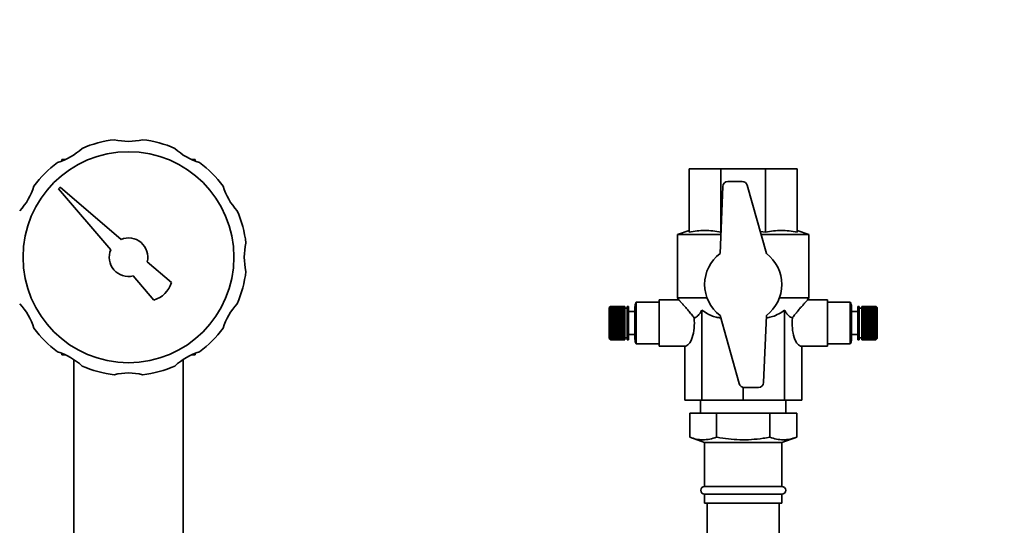
# Paper-space layout 'Blatt1' of a CAD drawing. Units: millimetres. Extents: x 0 to 5940, y 0 to 4200.
# Drawn here: x 1353 to 1736, y 3345 to 3542 of the extents above; entities that cross this region are included whole.
import ezdxf

# ---------------------------------------------------------------- set-up
doc = ezdxf.new("R2010")
doc.units = ezdxf.units.MM
doc.header["$LTSCALE"] = 10
doc.layers.add('1', color=7, linetype='Continuous')
doc.styles.add('SLDTEXTSTYLE0', font='TXT', dxfattribs={"width": 0.605})
doc.dimstyles.new('SLDDIMSTYLE0', dxfattribs={"dimtxt": 35, "dimasz": 25, "dimexe": 0, "dimexo": 0.0625, "dimgap": 8.75, "dimtad": 1, "dimdec": 1, "dimrnd": 1e-09, "dimzin": 4, "dimdsep": 46, "dimtxsty": 'SLDTEXTSTYLE0', "dimsah": 1, "dimcen": 0.09, "dimadec": 0, "dimazin": 1, "dimtfac": 1, "dimtdec": 1, "dimtofl": 0, "dimtmove": 0, "dimatfit": 3, "dimfxl": 1, "dimfrac": 2, "dimtolj": 1, "dimtzin": 12, "dimarcsym": 0})

# ---------------------------------------------------------------- blocks, each defined once
blk = doc.blocks.new('_D')
at = {"layer": '1'}
for p, q in [((857, 3420.26), (857, 3810.03)), ((2380.3, 3114.66), (2380.3, 3810.03)), ((2380.3, 3800.03), (857, 3800.03))]:
    blk.add_line(p, q, dxfattribs=at)
for points in [[(857, 3800.03), (882, 3796.03), (882, 3804.03)], [(2380.3, 3800.03), (2355.3, 3804.03), (2355.3, 3796.03)]]:
    blk.add_solid(points, dxfattribs=at)
at = {"layer": '1', "insert": (1526.41, 3845.15), "char_height": 35, "attachment_point": 1, "style": 'SLDTEXTSTYLE0'}
blk.add_mtext('ca. 1550', dxfattribs=at)

psp = doc.layouts.new('Blatt1')

# ---------------------------------------------------------------- linework, layer by layer
at = {"color": 7, "linetype": 'Continuous', "lineweight": 35}
for p, q in [((1369.03, 3487.26), (1369.03, 3486.59)), ((1370.63, 3487.26), (1369.03, 3487.26)), ((1420.98, 3487.26), (1419.38, 3487.26)), ((1420.98, 3487.26), (1420.98, 3486.59)), ((1613, 3459.03), (1613, 3483.66)), ((1613, 3483.66), (1625.31, 3483.66)), ((1625.31, 3459.03), (1625.31, 3483.66)), ((1625.31, 3483.66), (1642.7, 3483.66)), ((1642.7, 3459.03), (1642.7, 3483.66)), ((1642.7, 3483.66), (1655, 3483.66)), ((1655, 3459.03), (1655, 3483.66)), ((1368.49, 3476.48), (1367.78, 3475.77)), ((1392.11, 3456.18), (1368.49, 3476.48)), ((1626.07, 3476.74), (1625, 3450.66)), ((1633.63, 3478.66), (1628.06, 3478.66)), ((1643, 3450.66), (1635.55, 3477.2)), ((1367.78, 3475.77), (1388.08, 3452.15)), ((1613, 3459.66), (1608.5, 3458.02)), ((1608.5, 3458.02), (1608.5, 3433.45)), ((1608.5, 3458.02), (1625.3, 3458.02)), ((1640.58, 3459.29), (1642.7, 3459.03)), ((1640.94, 3458.02), (1659.5, 3458.02)), ((1659.5, 3458.02), (1655, 3459.66)), ((1659.5, 3433.45), (1659.5, 3458.02)), ((1411.67, 3439.37), (1402.28, 3447.44)), ((1396.82, 3441.98), (1404.89, 3432.59)), ((1582.37, 3430.11), (1581.92, 3429.66)), ((1582.42, 3430.16), (1582.37, 3430.11)), ((1582.37, 3430.08), (1582.42, 3430.13)), ((1582.42, 3430.12), (1582.37, 3430.07)), ((1582.37, 3430.07), (1582.37, 3430.08)), ((1582.38, 3430.08), (1582.37, 3430.08)), ((1582.37, 3429.99), (1582.42, 3430.04)), ((1582.42, 3430.02), (1582.37, 3429.97)), ((1582.37, 3429.97), (1582.37, 3429.99)), ((1582.39, 3429.99), (1582.37, 3429.99)), ((1582.42, 3430.16), (1582.42, 3430.13)), ((1587.92, 3430.16), (1582.42, 3430.16)), ((1582.42, 3430.13), (1587.92, 3430.13)), ((1582.42, 3430.12), (1582.42, 3430.04)), ((1587.92, 3430.12), (1582.42, 3430.12)), ((1582.42, 3430.04), (1587.92, 3430.04)), ((1582.42, 3430.02), (1582.42, 3429.89)), ((1587.92, 3430.02), (1582.42, 3430.02)), ((1587.92, 3430.16), (1587.92, 3430.13)), ((1587.92, 3430.13), (1587.92, 3430.12)), ((1587.92, 3430.12), (1587.92, 3430.04)), ((1587.92, 3430.04), (1587.92, 3430.02)), ((1587.92, 3430.02), (1587.92, 3429.89)), ((1589.42, 3430.16), (1588.92, 3430.16)), ((1588.92, 3430.16), (1588.92, 3417.16)), ((1589.42, 3430.16), (1589.42, 3417.16)), ((1591.92, 3429.98), (1591.92, 3417.34)), ((1601.27, 3431.76), (1592.42, 3431.76)), ((1592.42, 3431.76), (1592.42, 3415.56)), ((1608.98, 3432.66), (1601.27, 3432.66)), ((1601.27, 3414.66), (1601.27, 3432.66)), ((1608.5, 3433.45), (1608.97, 3432.64)), ((1608.5, 3433.45), (1619.94, 3433.45)), ((1648.07, 3433.45), (1659.5, 3433.45)), ((1666.73, 3432.66), (1659.03, 3432.66)), ((1659.04, 3432.64), (1659.5, 3433.45)), ((1666.73, 3414.66), (1666.73, 3432.66)), ((1675.58, 3431.76), (1666.73, 3431.76)), ((1675.58, 3415.56), (1675.58, 3431.76)), ((1676.08, 3417.34), (1676.08, 3429.98)), ((1679.08, 3430.16), (1678.58, 3430.16)), ((1678.58, 3417.16), (1678.58, 3430.16)), ((1679.08, 3417.16), (1679.08, 3430.16)), ((1685.58, 3430.16), (1680.08, 3430.16)), ((1680.08, 3430.13), (1680.08, 3430.16)), ((1680.08, 3430.13), (1685.58, 3430.13)), ((1680.08, 3430.12), (1680.08, 3430.13)), ((1685.58, 3430.12), (1680.08, 3430.12)), ((1680.08, 3430.04), (1680.08, 3430.12)), ((1680.08, 3430.04), (1685.58, 3430.04)), ((1680.08, 3430.02), (1680.08, 3430.04)), ((1685.58, 3430.02), (1680.08, 3430.02)), ((1680.08, 3429.89), (1680.08, 3430.02)), ((1685.58, 3430.13), (1685.58, 3430.16)), ((1685.63, 3430.11), (1685.58, 3430.16)), ((1685.58, 3430.16), (1685.61, 3430.13)), ((1685.58, 3430.13), (1685.63, 3430.08)), ((1685.58, 3430.04), (1685.58, 3430.12)), ((1685.63, 3430.07), (1685.58, 3430.12)), ((1685.58, 3430.04), (1685.63, 3429.99)), ((1685.58, 3429.89), (1685.58, 3430.02)), ((1685.63, 3429.97), (1685.58, 3430.02)), ((1685.61, 3429.99), (1685.63, 3429.99)), ((1685.62, 3430.08), (1685.63, 3430.08)), ((1686.08, 3429.66), (1685.63, 3430.11)), ((1685.63, 3430.11), (1685.63, 3430.11)), ((1685.63, 3430.08), (1685.63, 3430.07)), ((1685.63, 3429.99), (1685.63, 3429.97)), ((1581.92, 3429.66), (1581.92, 3417.66)), ((1582.37, 3429.84), (1582.42, 3429.89)), ((1582.42, 3429.86), (1582.37, 3429.82)), ((1582.37, 3429.82), (1582.37, 3429.84)), ((1582.4, 3429.84), (1582.37, 3429.84)), ((1582.37, 3429.64), (1582.42, 3429.68)), ((1582.37, 3429.6), (1582.37, 3429.64)), ((1582.42, 3429.64), (1582.37, 3429.6)), ((1582.42, 3429.64), (1582.37, 3429.64)), ((1582.37, 3429.37), (1582.42, 3429.41)), ((1582.37, 3429.32), (1582.37, 3429.37)), ((1582.42, 3429.37), (1582.37, 3429.32)), ((1587.92, 3429.37), (1582.37, 3429.37)), ((1582.37, 3429.05), (1582.42, 3429.09)), ((1582.37, 3428.99), (1582.37, 3429.05)), ((1587.92, 3429.05), (1582.37, 3429.05)), ((1582.42, 3429.03), (1582.37, 3428.99)), ((1582.37, 3428.68), (1582.42, 3428.71)), ((1582.37, 3428.61), (1582.37, 3428.68)), ((1587.92, 3428.68), (1582.37, 3428.68)), ((1582.42, 3428.65), (1582.37, 3428.61)), ((1582.37, 3428.25), (1582.42, 3428.29)), ((1582.37, 3428.18), (1582.37, 3428.25)), ((1587.92, 3428.25), (1582.37, 3428.25)), ((1582.42, 3428.22), (1582.37, 3428.18)), ((1582.37, 3427.79), (1582.42, 3427.82)), ((1582.37, 3427.71), (1582.37, 3427.79)), ((1587.92, 3427.79), (1582.37, 3427.79)), ((1582.42, 3427.74), (1582.37, 3427.71)), ((1582.37, 3427.28), (1582.42, 3427.31)), ((1582.37, 3427.2), (1582.37, 3427.28)), ((1587.92, 3427.28), (1582.37, 3427.28)), ((1582.42, 3427.23), (1582.37, 3427.2)), ((1582.37, 3426.74), (1582.42, 3426.77)), ((1582.37, 3426.65), (1582.37, 3426.74)), ((1587.92, 3426.74), (1582.37, 3426.74)), ((1582.42, 3426.68), (1582.37, 3426.65)), ((1582.37, 3426.17), (1582.42, 3426.19)), ((1582.37, 3426.08), (1582.37, 3426.17)), ((1587.92, 3426.17), (1582.37, 3426.17)), ((1582.42, 3429.89), (1587.92, 3429.89)), ((1582.42, 3429.86), (1582.42, 3429.68)), ((1587.92, 3429.86), (1582.42, 3429.86)), ((1582.42, 3429.68), (1587.92, 3429.68)), ((1582.42, 3429.64), (1582.42, 3429.41)), ((1587.92, 3429.64), (1582.42, 3429.64)), ((1582.42, 3429.41), (1587.92, 3429.41)), ((1582.42, 3429.37), (1582.42, 3429.09)), ((1587.92, 3429.37), (1582.42, 3429.37)), ((1582.42, 3429.09), (1587.92, 3429.09)), ((1582.42, 3429.03), (1582.42, 3428.71)), ((1587.92, 3429.03), (1582.42, 3429.03)), ((1582.42, 3428.71), (1587.92, 3428.71)), ((1582.42, 3428.65), (1582.42, 3428.29)), ((1587.92, 3428.65), (1582.42, 3428.65)), ((1582.42, 3428.29), (1587.92, 3428.29)), ((1582.42, 3428.22), (1582.42, 3427.82)), ((1587.92, 3428.22), (1582.42, 3428.22)), ((1582.42, 3427.82), (1587.92, 3427.82)), ((1582.42, 3427.74), (1582.42, 3427.31)), ((1587.92, 3427.74), (1582.42, 3427.74)), ((1582.42, 3427.31), (1587.92, 3427.31)), ((1582.42, 3427.23), (1582.42, 3426.77)), ((1587.92, 3427.23), (1582.42, 3427.23)), ((1582.42, 3426.77), (1587.92, 3426.77)), ((1582.42, 3426.68), (1582.42, 3426.19)), ((1587.92, 3426.68), (1582.42, 3426.68)), ((1582.42, 3426.19), (1587.92, 3426.19)), ((1587.92, 3429.89), (1587.92, 3429.86)), ((1587.92, 3429.86), (1587.92, 3429.68)), ((1587.92, 3429.68), (1587.92, 3429.64)), ((1587.92, 3429.64), (1587.92, 3429.41)), ((1588.92, 3429.41), (1587.92, 3429.41)), ((1587.92, 3429.41), (1587.92, 3429.37)), ((1587.92, 3429.37), (1587.92, 3429.09)), ((1587.92, 3429.37), (1587.92, 3429.37)), ((1587.92, 3429.09), (1587.92, 3429.05)), ((1587.92, 3429.05), (1587.92, 3429.03)), ((1587.92, 3429.03), (1587.92, 3428.71)), ((1587.92, 3428.71), (1587.92, 3428.68)), ((1587.92, 3428.68), (1587.92, 3428.65)), ((1587.92, 3428.65), (1587.92, 3428.29)), ((1587.92, 3428.29), (1587.92, 3428.25)), ((1587.92, 3428.25), (1587.92, 3428.22)), ((1587.92, 3428.22), (1587.92, 3427.82)), ((1587.92, 3427.82), (1587.92, 3427.79)), ((1587.92, 3427.79), (1587.92, 3427.74)), ((1587.92, 3427.74), (1587.92, 3427.31)), ((1587.92, 3427.31), (1587.92, 3427.28)), ((1587.92, 3427.28), (1587.92, 3427.23)), ((1587.92, 3427.23), (1587.92, 3426.77)), ((1587.92, 3426.77), (1587.92, 3426.74)), ((1587.92, 3426.74), (1587.92, 3426.68)), ((1587.92, 3426.68), (1587.92, 3426.19)), ((1587.92, 3426.19), (1587.92, 3426.17)), ((1587.92, 3426.17), (1587.92, 3426.1)), ((1591.92, 3428.16), (1589.42, 3428.16)), ((1617.93, 3428.65), (1617.93, 3393.66)), ((1625, 3426.66), (1632.45, 3400.12)), ((1641.94, 3400.58), (1643, 3426.66)), ((1650.08, 3428.65), (1650.08, 3393.66)), ((1678.58, 3428.16), (1676.08, 3428.16)), ((1680.08, 3429.41), (1679.08, 3429.41)), ((1680.08, 3429.89), (1685.58, 3429.89)), ((1680.08, 3429.86), (1680.08, 3429.89)), ((1685.58, 3429.86), (1680.08, 3429.86)), ((1680.08, 3429.68), (1680.08, 3429.86)), ((1680.08, 3429.68), (1685.58, 3429.68)), ((1680.08, 3429.64), (1680.08, 3429.68)), ((1685.58, 3429.64), (1680.08, 3429.64)), ((1680.08, 3429.41), (1680.08, 3429.64)), ((1680.08, 3429.41), (1685.58, 3429.41)), ((1680.08, 3429.37), (1680.08, 3429.41)), ((1685.58, 3429.37), (1680.08, 3429.37)), ((1680.08, 3429.09), (1680.08, 3429.37)), ((1680.08, 3429.37), (1685.63, 3429.37)), ((1680.08, 3429.37), (1680.08, 3429.37)), ((1680.08, 3429.09), (1685.58, 3429.09)), ((1680.08, 3429.05), (1680.08, 3429.09)), ((1680.08, 3429.05), (1685.63, 3429.05)), ((1680.08, 3429.03), (1680.08, 3429.05)), ((1685.58, 3429.03), (1680.08, 3429.03)), ((1680.08, 3428.71), (1680.08, 3429.03)), ((1680.08, 3428.71), (1685.58, 3428.71)), ((1680.08, 3428.68), (1680.08, 3428.71)), ((1680.08, 3428.68), (1685.63, 3428.68)), ((1680.08, 3428.65), (1680.08, 3428.68)), ((1685.58, 3428.65), (1680.08, 3428.65)), ((1680.08, 3428.29), (1680.08, 3428.65)), ((1680.08, 3428.29), (1685.58, 3428.29)), ((1680.08, 3428.25), (1680.08, 3428.29)), ((1680.08, 3428.25), (1685.63, 3428.25)), ((1680.08, 3428.22), (1680.08, 3428.25)), ((1685.58, 3428.22), (1680.08, 3428.22)), ((1680.08, 3427.82), (1680.08, 3428.22)), ((1680.08, 3427.82), (1685.58, 3427.82)), ((1680.08, 3427.79), (1680.08, 3427.82)), ((1680.08, 3427.79), (1685.63, 3427.79)), ((1680.08, 3427.74), (1680.08, 3427.79)), ((1685.58, 3427.74), (1680.08, 3427.74)), ((1680.08, 3427.31), (1680.08, 3427.74)), ((1680.08, 3427.31), (1685.58, 3427.31)), ((1680.08, 3427.28), (1680.08, 3427.31)), ((1680.08, 3427.28), (1685.63, 3427.28)), ((1680.08, 3427.23), (1680.08, 3427.28)), ((1685.58, 3427.23), (1680.08, 3427.23)), ((1680.08, 3426.77), (1680.08, 3427.23)), ((1680.08, 3426.77), (1685.58, 3426.77)), ((1680.08, 3426.74), (1680.08, 3426.77)), ((1680.08, 3426.74), (1685.63, 3426.74)), ((1680.08, 3426.68), (1680.08, 3426.74)), ((1685.58, 3426.68), (1680.08, 3426.68)), ((1680.08, 3426.19), (1680.08, 3426.68)), ((1680.08, 3426.19), (1685.58, 3426.19)), ((1680.08, 3426.17), (1680.08, 3426.19)), ((1680.08, 3426.17), (1685.63, 3426.17)), ((1680.08, 3426.1), (1680.08, 3426.17)), ((1685.58, 3429.89), (1685.63, 3429.84)), ((1685.58, 3429.68), (1685.58, 3429.86)), ((1685.63, 3429.82), (1685.58, 3429.86)), ((1685.58, 3429.68), (1685.63, 3429.64)), ((1685.58, 3429.41), (1685.58, 3429.64)), ((1685.63, 3429.6), (1685.58, 3429.64)), ((1685.58, 3429.41), (1685.63, 3429.37)), ((1685.58, 3429.09), (1685.58, 3429.37)), ((1685.63, 3429.32), (1685.58, 3429.37)), ((1685.58, 3429.09), (1685.63, 3429.05)), ((1685.58, 3428.71), (1685.58, 3429.03)), ((1685.63, 3428.99), (1685.58, 3429.03)), ((1685.58, 3428.71), (1685.63, 3428.68)), ((1685.58, 3428.29), (1685.58, 3428.65)), ((1685.63, 3428.61), (1685.58, 3428.65)), ((1685.58, 3428.29), (1685.63, 3428.25)), ((1685.58, 3427.82), (1685.58, 3428.22)), ((1685.63, 3428.18), (1685.58, 3428.22)), ((1685.58, 3427.82), (1685.63, 3427.79)), ((1685.58, 3427.31), (1685.58, 3427.74)), ((1685.63, 3427.71), (1685.58, 3427.74)), ((1685.58, 3427.31), (1685.63, 3427.28)), ((1685.58, 3426.77), (1685.58, 3427.23)), ((1685.63, 3427.2), (1685.58, 3427.23)), ((1685.58, 3426.77), (1685.63, 3426.74)), ((1685.58, 3426.19), (1685.58, 3426.68)), ((1685.63, 3426.65), (1685.58, 3426.68)), ((1685.58, 3426.19), (1685.63, 3426.17)), ((1685.59, 3429.64), (1685.63, 3429.64)), ((1685.6, 3429.84), (1685.63, 3429.84)), ((1685.63, 3429.84), (1685.63, 3429.82)), ((1685.63, 3429.64), (1685.63, 3429.6)), ((1685.63, 3429.37), (1685.63, 3429.32)), ((1685.63, 3429.05), (1685.63, 3428.99)), ((1685.63, 3428.68), (1685.63, 3428.61)), ((1685.63, 3428.25), (1685.63, 3428.18)), ((1685.63, 3427.79), (1685.63, 3427.71)), ((1685.63, 3427.28), (1685.63, 3427.2)), ((1685.63, 3426.74), (1685.63, 3426.65)), ((1685.63, 3426.17), (1685.63, 3426.08)), ((1686.08, 3417.66), (1686.08, 3429.66)), ((1582.42, 3426.1), (1582.37, 3426.08)), ((1582.37, 3425.58), (1582.42, 3425.59)), ((1582.37, 3425.48), (1582.37, 3425.58)), ((1587.92, 3425.58), (1582.37, 3425.58)), ((1582.42, 3425.5), (1582.37, 3425.48)), ((1582.37, 3424.96), (1582.42, 3424.97)), ((1582.37, 3424.87), (1582.37, 3424.96)), ((1587.92, 3424.96), (1582.37, 3424.96)), ((1582.42, 3424.88), (1582.37, 3424.87)), ((1582.37, 3424.34), (1582.42, 3424.34)), ((1582.37, 3424.24), (1582.37, 3424.34)), ((1587.92, 3424.34), (1582.37, 3424.34)), ((1582.42, 3424.24), (1582.37, 3424.24)), ((1582.37, 3423.71), (1582.42, 3423.71)), ((1582.42, 3423.61), (1582.37, 3423.61)), ((1582.37, 3423.08), (1582.42, 3423.07)), ((1582.37, 3422.98), (1582.37, 3423.08)), ((1582.42, 3422.97), (1582.37, 3422.98)), ((1587.92, 3422.98), (1582.37, 3422.98)), ((1582.37, 3422.45), (1582.42, 3422.44)), ((1582.37, 3422.35), (1582.37, 3422.45)), ((1582.42, 3422.34), (1582.37, 3422.35)), ((1587.92, 3422.35), (1582.37, 3422.35)), ((1582.42, 3426.1), (1582.42, 3425.59)), ((1587.92, 3426.1), (1582.42, 3426.1)), ((1582.42, 3425.59), (1587.92, 3425.59)), ((1582.42, 3425.5), (1582.42, 3424.97)), ((1587.92, 3425.5), (1582.42, 3425.5)), ((1582.42, 3424.97), (1587.92, 3424.97)), ((1582.42, 3424.88), (1582.42, 3424.34)), ((1587.92, 3424.88), (1582.42, 3424.88)), ((1582.42, 3424.34), (1587.92, 3424.34)), ((1582.42, 3424.24), (1582.42, 3423.71)), ((1587.92, 3424.24), (1582.42, 3424.24)), ((1582.42, 3423.71), (1587.92, 3423.71)), ((1582.42, 3423.61), (1582.42, 3423.07)), ((1587.92, 3423.61), (1582.42, 3423.61)), ((1582.42, 3423.07), (1587.92, 3423.07)), ((1582.42, 3422.97), (1582.42, 3422.44)), ((1587.92, 3422.97), (1582.42, 3422.97)), ((1582.42, 3422.44), (1587.92, 3422.44)), ((1582.42, 3422.34), (1582.42, 3421.82)), ((1587.92, 3422.34), (1582.42, 3422.34)), ((1587.92, 3426.1), (1587.92, 3425.59)), ((1587.92, 3425.59), (1587.92, 3425.58)), ((1587.92, 3425.58), (1587.92, 3425.5)), ((1587.92, 3425.5), (1587.92, 3424.97)), ((1587.92, 3424.97), (1587.92, 3424.96)), ((1587.92, 3424.96), (1587.92, 3424.88)), ((1587.92, 3424.88), (1587.92, 3424.34)), ((1587.92, 3424.34), (1587.92, 3424.34)), ((1587.92, 3424.34), (1587.92, 3424.24)), ((1587.92, 3424.24), (1587.92, 3423.71)), ((1587.92, 3423.71), (1587.92, 3423.61)), ((1587.92, 3423.61), (1587.92, 3423.07)), ((1587.92, 3423.07), (1587.92, 3422.98)), ((1587.92, 3422.98), (1587.92, 3422.97)), ((1587.92, 3422.97), (1587.92, 3422.44)), ((1587.92, 3422.44), (1587.92, 3422.35)), ((1587.92, 3422.35), (1587.92, 3422.34)), ((1587.92, 3422.34), (1587.92, 3421.82)), ((1685.58, 3426.1), (1680.08, 3426.1)), ((1680.08, 3425.59), (1680.08, 3426.1)), ((1680.08, 3425.59), (1685.58, 3425.59)), ((1680.08, 3425.58), (1680.08, 3425.59)), ((1680.08, 3425.58), (1685.63, 3425.58)), ((1680.08, 3425.5), (1680.08, 3425.58)), ((1685.58, 3425.5), (1680.08, 3425.5)), ((1680.08, 3424.97), (1680.08, 3425.5)), ((1680.08, 3424.97), (1685.58, 3424.97)), ((1680.08, 3424.96), (1680.08, 3424.97)), ((1680.08, 3424.96), (1685.63, 3424.96)), ((1680.08, 3424.88), (1680.08, 3424.96)), ((1685.58, 3424.88), (1680.08, 3424.88)), ((1680.08, 3424.34), (1680.08, 3424.88)), ((1680.08, 3424.34), (1685.58, 3424.34)), ((1680.08, 3424.34), (1685.63, 3424.34)), ((1680.08, 3424.34), (1680.08, 3424.34)), ((1680.08, 3424.24), (1680.08, 3424.34)), ((1685.58, 3424.24), (1680.08, 3424.24)), ((1680.08, 3423.71), (1680.08, 3424.24)), ((1680.08, 3423.71), (1685.58, 3423.71)), ((1680.08, 3423.61), (1680.08, 3423.71)), ((1680.08, 3423.07), (1680.08, 3423.61)), ((1685.58, 3423.61), (1680.08, 3423.61)), ((1680.08, 3423.07), (1685.58, 3423.07)), ((1680.08, 3422.98), (1680.08, 3423.07)), ((1680.08, 3422.98), (1685.63, 3422.98)), ((1680.08, 3422.97), (1680.08, 3422.98)), ((1685.58, 3422.97), (1680.08, 3422.97)), ((1680.08, 3422.44), (1680.08, 3422.97)), ((1680.08, 3422.44), (1685.58, 3422.44)), ((1680.08, 3422.35), (1680.08, 3422.44)), ((1680.08, 3422.35), (1685.63, 3422.35)), ((1680.08, 3422.34), (1680.08, 3422.35)), ((1685.58, 3422.34), (1680.08, 3422.34)), ((1680.08, 3421.82), (1680.08, 3422.34)), ((1685.58, 3425.59), (1685.58, 3426.1)), ((1685.63, 3426.08), (1685.58, 3426.1)), ((1685.58, 3425.59), (1685.63, 3425.58)), ((1685.58, 3424.97), (1685.58, 3425.5)), ((1685.63, 3425.48), (1685.58, 3425.5)), ((1685.58, 3424.97), (1685.63, 3424.96)), ((1685.58, 3424.34), (1685.58, 3424.88)), ((1685.63, 3424.87), (1685.58, 3424.88)), ((1685.58, 3424.34), (1685.63, 3424.34)), ((1685.58, 3423.71), (1685.58, 3424.24)), ((1685.63, 3424.24), (1685.58, 3424.24)), ((1685.58, 3423.71), (1685.63, 3423.71)), ((1685.58, 3423.07), (1685.58, 3423.61)), ((1685.63, 3423.61), (1685.58, 3423.61)), ((1685.58, 3423.07), (1685.63, 3423.08)), ((1685.63, 3422.98), (1685.58, 3422.97)), ((1685.58, 3422.44), (1685.58, 3422.97)), ((1685.58, 3422.44), (1685.63, 3422.45)), ((1685.63, 3422.35), (1685.58, 3422.34)), ((1685.58, 3421.82), (1685.58, 3422.34)), ((1685.63, 3425.58), (1685.63, 3425.48)), ((1685.63, 3424.96), (1685.63, 3424.87)), ((1685.63, 3424.34), (1685.63, 3424.24)), ((1685.63, 3423.08), (1685.63, 3422.98)), ((1685.63, 3422.45), (1685.63, 3422.35)), ((1582.37, 3421.83), (1582.42, 3421.82)), ((1582.37, 3421.74), (1582.37, 3421.83)), ((1582.42, 3421.72), (1582.37, 3421.74)), ((1587.92, 3421.74), (1582.37, 3421.74)), ((1582.37, 3421.24), (1582.42, 3421.22)), ((1582.37, 3421.14), (1582.37, 3421.24)), ((1582.42, 3421.12), (1582.37, 3421.14)), ((1587.92, 3421.14), (1582.37, 3421.14)), ((1582.37, 3420.66), (1582.42, 3420.64)), ((1582.37, 3420.57), (1582.37, 3420.66)), ((1582.42, 3420.55), (1582.37, 3420.57)), ((1587.92, 3420.57), (1582.37, 3420.57)), ((1582.37, 3420.12), (1582.42, 3420.09)), ((1582.37, 3420.03), (1582.37, 3420.12)), ((1582.42, 3420), (1582.37, 3420.03)), ((1587.92, 3420.03), (1582.37, 3420.03)), ((1582.37, 3419.6), (1582.42, 3419.57)), ((1582.37, 3419.53), (1582.37, 3419.6)), ((1582.42, 3419.5), (1582.37, 3419.53)), ((1587.92, 3419.53), (1582.37, 3419.53)), ((1582.37, 3419.13), (1582.42, 3419.1)), ((1582.37, 3419.06), (1582.37, 3419.13)), ((1582.42, 3419.03), (1582.37, 3419.06)), ((1587.92, 3419.06), (1582.37, 3419.06)), ((1582.37, 3418.7), (1582.42, 3418.66)), ((1582.37, 3418.64), (1582.37, 3418.7)), ((1582.42, 3418.6), (1582.37, 3418.64)), ((1587.92, 3418.64), (1582.37, 3418.64)), ((1582.42, 3421.82), (1587.92, 3421.82)), ((1582.42, 3421.72), (1582.42, 3421.22)), ((1587.92, 3421.72), (1582.42, 3421.72)), ((1582.42, 3421.22), (1587.92, 3421.22)), ((1582.42, 3421.12), (1582.42, 3420.64)), ((1587.92, 3421.12), (1582.42, 3421.12)), ((1582.42, 3420.64), (1587.92, 3420.64)), ((1582.42, 3420.55), (1582.42, 3420.09)), ((1587.92, 3420.55), (1582.42, 3420.55)), ((1582.42, 3420.09), (1587.92, 3420.09)), ((1582.42, 3420), (1582.42, 3419.57)), ((1587.92, 3420), (1582.42, 3420)), ((1582.42, 3419.57), (1587.92, 3419.57)), ((1582.42, 3419.5), (1582.42, 3419.1)), ((1587.92, 3419.5), (1582.42, 3419.5)), ((1582.42, 3419.1), (1587.92, 3419.1)), ((1582.42, 3419.03), (1582.42, 3418.66)), ((1587.92, 3419.03), (1582.42, 3419.03)), ((1582.42, 3418.66), (1587.92, 3418.66)), ((1582.42, 3418.6), (1582.42, 3418.28)), ((1587.92, 3418.6), (1582.42, 3418.6)), ((1587.92, 3421.82), (1587.92, 3421.74)), ((1587.92, 3421.74), (1587.92, 3421.72)), ((1587.92, 3421.72), (1587.92, 3421.22)), ((1587.92, 3421.22), (1587.92, 3421.14)), ((1587.92, 3421.14), (1587.92, 3421.12)), ((1587.92, 3421.12), (1587.92, 3420.64)), ((1587.92, 3420.64), (1587.92, 3420.57)), ((1587.92, 3420.57), (1587.92, 3420.55)), ((1587.92, 3420.55), (1587.92, 3420.09)), ((1587.92, 3420.09), (1587.92, 3420.03)), ((1587.92, 3420.03), (1587.92, 3420)), ((1587.92, 3420), (1587.92, 3419.57)), ((1587.92, 3419.57), (1587.92, 3419.53)), ((1587.92, 3419.53), (1587.92, 3419.5)), ((1587.92, 3419.5), (1587.92, 3419.1)), ((1587.92, 3419.1), (1587.92, 3419.06)), ((1587.92, 3419.06), (1587.92, 3419.03)), ((1587.92, 3419.03), (1587.92, 3418.66)), ((1587.92, 3418.66), (1587.92, 3418.64)), ((1587.92, 3418.64), (1587.92, 3418.6)), ((1587.92, 3418.6), (1587.92, 3418.28)), ((1589.42, 3419.16), (1591.92, 3419.16)), ((1676.08, 3419.16), (1678.58, 3419.16)), ((1680.08, 3421.82), (1685.58, 3421.82)), ((1680.08, 3421.74), (1680.08, 3421.82)), ((1680.08, 3421.74), (1685.63, 3421.74)), ((1680.08, 3421.72), (1680.08, 3421.74)), ((1685.58, 3421.72), (1680.08, 3421.72)), ((1680.08, 3421.22), (1680.08, 3421.72)), ((1680.08, 3421.22), (1685.58, 3421.22)), ((1680.08, 3421.14), (1680.08, 3421.22)), ((1680.08, 3421.14), (1685.63, 3421.14)), ((1680.08, 3421.12), (1680.08, 3421.14)), ((1685.58, 3421.12), (1680.08, 3421.12)), ((1680.08, 3420.64), (1680.08, 3421.12)), ((1680.08, 3420.64), (1685.58, 3420.64)), ((1680.08, 3420.57), (1680.08, 3420.64)), ((1680.08, 3420.57), (1685.63, 3420.57)), ((1680.08, 3420.55), (1680.08, 3420.57)), ((1685.58, 3420.55), (1680.08, 3420.55)), ((1680.08, 3420.09), (1680.08, 3420.55)), ((1680.08, 3420.09), (1685.58, 3420.09)), ((1680.08, 3420.03), (1680.08, 3420.09)), ((1680.08, 3420.03), (1685.63, 3420.03)), ((1680.08, 3420), (1680.08, 3420.03)), ((1685.58, 3420), (1680.08, 3420)), ((1680.08, 3419.57), (1680.08, 3420)), ((1680.08, 3419.57), (1685.58, 3419.57)), ((1680.08, 3419.53), (1680.08, 3419.57)), ((1680.08, 3419.53), (1685.63, 3419.53)), ((1680.08, 3419.5), (1680.08, 3419.53)), ((1685.58, 3419.5), (1680.08, 3419.5)), ((1680.08, 3419.1), (1680.08, 3419.5)), ((1680.08, 3419.1), (1685.58, 3419.1)), ((1680.08, 3419.06), (1680.08, 3419.1)), ((1680.08, 3419.06), (1685.63, 3419.06)), ((1680.08, 3419.03), (1680.08, 3419.06)), ((1685.58, 3419.03), (1680.08, 3419.03)), ((1680.08, 3418.66), (1680.08, 3419.03)), ((1680.08, 3418.66), (1685.58, 3418.66)), ((1680.08, 3418.64), (1680.08, 3418.66)), ((1680.08, 3418.64), (1685.63, 3418.64)), ((1680.08, 3418.6), (1680.08, 3418.64)), ((1685.58, 3418.6), (1680.08, 3418.6)), ((1680.08, 3418.28), (1680.08, 3418.6)), ((1685.58, 3421.82), (1685.63, 3421.83)), ((1685.63, 3421.74), (1685.58, 3421.72)), ((1685.58, 3421.22), (1685.58, 3421.72)), ((1685.58, 3421.22), (1685.63, 3421.24)), ((1685.63, 3421.14), (1685.58, 3421.12)), ((1685.58, 3420.64), (1685.58, 3421.12)), ((1685.58, 3420.64), (1685.63, 3420.66)), ((1685.63, 3420.57), (1685.58, 3420.55)), ((1685.58, 3420.09), (1685.58, 3420.55)), ((1685.58, 3420.09), (1685.63, 3420.12)), ((1685.63, 3420.03), (1685.58, 3420)), ((1685.58, 3419.57), (1685.58, 3420)), ((1685.58, 3419.57), (1685.63, 3419.6)), ((1685.63, 3419.53), (1685.58, 3419.5)), ((1685.58, 3419.1), (1685.58, 3419.5)), ((1685.58, 3419.1), (1685.63, 3419.13)), ((1685.63, 3419.06), (1685.58, 3419.03)), ((1685.58, 3418.66), (1685.58, 3419.03)), ((1685.58, 3418.66), (1685.63, 3418.7)), ((1685.63, 3418.64), (1685.58, 3418.6)), ((1685.58, 3418.28), (1685.58, 3418.6)), ((1685.63, 3421.83), (1685.63, 3421.74)), ((1685.63, 3421.24), (1685.63, 3421.14)), ((1685.63, 3420.66), (1685.63, 3420.57)), ((1685.63, 3420.12), (1685.63, 3420.03)), ((1685.63, 3419.6), (1685.63, 3419.53)), ((1685.63, 3419.13), (1685.63, 3419.06)), ((1685.63, 3418.7), (1685.63, 3418.64)), ((1581.92, 3417.66), (1582.37, 3417.21)), ((1582.37, 3418.32), (1582.42, 3418.28)), ((1582.37, 3418.27), (1582.37, 3418.32)), ((1582.42, 3418.23), (1582.37, 3418.27)), ((1587.92, 3418.27), (1582.37, 3418.27)), ((1582.37, 3417.99), (1582.42, 3417.95)), ((1582.37, 3417.95), (1582.37, 3417.99)), ((1582.42, 3417.9), (1582.37, 3417.95)), ((1587.92, 3417.95), (1582.37, 3417.95)), ((1582.37, 3417.72), (1582.42, 3417.67)), ((1582.37, 3417.68), (1582.37, 3417.72)), ((1582.42, 3417.63), (1582.37, 3417.68)), ((1582.42, 3417.68), (1582.37, 3417.68)), ((1582.37, 3417.5), (1582.42, 3417.45)), ((1582.37, 3417.47), (1582.37, 3417.5)), ((1582.42, 3417.42), (1582.37, 3417.47)), ((1582.4, 3417.47), (1582.37, 3417.47)), ((1582.37, 3417.34), (1582.42, 3417.29)), ((1582.37, 3417.32), (1582.37, 3417.34)), ((1582.42, 3417.27), (1582.37, 3417.32)), ((1582.39, 3417.32), (1582.37, 3417.32)), ((1582.37, 3417.24), (1582.42, 3417.19)), ((1582.37, 3417.23), (1582.37, 3417.24)), ((1582.42, 3417.18), (1582.37, 3417.23)), ((1582.38, 3417.23), (1582.37, 3417.23)), ((1582.37, 3417.21), (1582.42, 3417.16)), ((1582.38, 3417.2), (1582.37, 3417.21)), ((1582.42, 3417.16), (1582.4, 3417.18)), ((1582.42, 3418.28), (1587.92, 3418.28)), ((1582.42, 3418.23), (1582.42, 3417.95)), ((1587.92, 3418.23), (1582.42, 3418.23)), ((1582.42, 3417.95), (1587.92, 3417.95)), ((1582.42, 3417.9), (1582.42, 3417.67)), ((1587.92, 3417.9), (1582.42, 3417.9)), ((1582.42, 3417.67), (1587.92, 3417.67)), ((1582.42, 3417.63), (1582.42, 3417.45)), ((1587.92, 3417.63), (1582.42, 3417.63)), ((1582.42, 3417.45), (1587.92, 3417.45)), ((1582.42, 3417.42), (1582.42, 3417.29)), ((1587.92, 3417.42), (1582.42, 3417.42)), ((1582.42, 3417.29), (1587.92, 3417.29)), ((1582.42, 3417.27), (1582.42, 3417.19)), ((1587.92, 3417.27), (1582.42, 3417.27)), ((1582.42, 3417.19), (1587.92, 3417.19)), ((1582.42, 3417.18), (1582.42, 3417.16)), ((1587.92, 3417.18), (1582.42, 3417.18)), ((1582.42, 3417.16), (1587.92, 3417.16)), ((1587.92, 3418.28), (1587.92, 3418.27)), ((1587.92, 3418.27), (1587.92, 3418.23)), ((1587.92, 3418.23), (1587.92, 3417.95)), ((1587.92, 3417.95), (1587.92, 3417.95)), ((1587.92, 3417.95), (1587.92, 3417.9)), ((1587.92, 3417.91), (1588.92, 3417.91)), ((1587.92, 3417.9), (1587.92, 3417.67)), ((1587.92, 3417.67), (1587.92, 3417.63)), ((1587.92, 3417.63), (1587.92, 3417.45)), ((1587.92, 3417.45), (1587.92, 3417.42)), ((1587.92, 3417.42), (1587.92, 3417.29)), ((1587.92, 3417.29), (1587.92, 3417.27)), ((1587.92, 3417.27), (1587.92, 3417.19)), ((1587.92, 3417.19), (1587.92, 3417.18)), ((1587.92, 3417.18), (1587.92, 3417.16)), ((1588.92, 3417.16), (1589.42, 3417.16)), ((1592.42, 3415.56), (1601.27, 3415.56)), ((1601.27, 3414.66), (1611.27, 3414.66)), ((1611.27, 3414.66), (1611.27, 3393.66)), ((1656.73, 3414.66), (1666.73, 3414.66)), ((1656.73, 3414.66), (1656.73, 3393.66)), ((1666.73, 3415.56), (1675.58, 3415.56)), ((1678.58, 3417.16), (1679.08, 3417.16)), ((1679.08, 3417.91), (1680.08, 3417.91)), ((1680.08, 3418.28), (1685.58, 3418.28)), ((1680.08, 3418.27), (1680.08, 3418.28)), ((1680.08, 3418.27), (1685.63, 3418.27)), ((1680.08, 3418.23), (1680.08, 3418.27)), ((1685.58, 3418.23), (1680.08, 3418.23)), ((1680.08, 3417.95), (1680.08, 3418.23)), ((1680.08, 3417.95), (1685.58, 3417.95)), ((1680.08, 3417.95), (1685.63, 3417.95)), ((1680.08, 3417.95), (1680.08, 3417.95)), ((1680.08, 3417.9), (1680.08, 3417.95)), ((1685.58, 3417.9), (1680.08, 3417.9)), ((1680.08, 3417.67), (1680.08, 3417.9)), ((1680.08, 3417.67), (1685.58, 3417.67)), ((1680.08, 3417.63), (1680.08, 3417.67)), ((1685.58, 3417.63), (1680.08, 3417.63)), ((1680.08, 3417.45), (1680.08, 3417.63)), ((1680.08, 3417.45), (1685.58, 3417.45)), ((1680.08, 3417.42), (1680.08, 3417.45)), ((1685.58, 3417.42), (1680.08, 3417.42)), ((1680.08, 3417.29), (1680.08, 3417.42)), ((1680.08, 3417.29), (1685.58, 3417.29)), ((1680.08, 3417.27), (1680.08, 3417.29)), ((1685.58, 3417.27), (1680.08, 3417.27)), ((1680.08, 3417.19), (1680.08, 3417.27)), ((1680.08, 3417.19), (1685.58, 3417.19)), ((1680.08, 3417.18), (1680.08, 3417.19)), ((1685.58, 3417.18), (1680.08, 3417.18)), ((1680.08, 3417.16), (1680.08, 3417.18)), ((1680.08, 3417.16), (1685.58, 3417.16)), ((1685.58, 3418.28), (1685.63, 3418.32)), ((1685.63, 3418.27), (1685.58, 3418.23)), ((1685.58, 3417.95), (1685.58, 3418.23)), ((1685.58, 3417.95), (1685.63, 3417.99)), ((1685.63, 3417.95), (1685.58, 3417.9)), ((1685.58, 3417.67), (1685.58, 3417.9)), ((1685.58, 3417.67), (1685.63, 3417.72)), ((1685.63, 3417.68), (1685.58, 3417.63)), ((1685.58, 3417.45), (1685.58, 3417.63)), ((1685.58, 3417.45), (1685.63, 3417.5)), ((1685.63, 3417.47), (1685.58, 3417.42)), ((1685.58, 3417.29), (1685.58, 3417.42)), ((1685.58, 3417.29), (1685.63, 3417.34)), ((1685.63, 3417.32), (1685.58, 3417.27)), ((1685.58, 3417.19), (1685.58, 3417.27)), ((1685.58, 3417.19), (1685.63, 3417.24)), ((1685.63, 3417.23), (1685.58, 3417.18)), ((1685.58, 3417.16), (1685.63, 3417.21)), ((1685.58, 3417.16), (1685.58, 3417.18)), ((1685.59, 3417.68), (1685.63, 3417.68)), ((1685.6, 3417.47), (1685.63, 3417.47)), ((1685.61, 3417.32), (1685.63, 3417.32)), ((1685.62, 3417.23), (1685.63, 3417.23)), ((1685.63, 3418.32), (1685.63, 3418.27)), ((1685.63, 3417.99), (1685.63, 3417.95)), ((1685.63, 3417.72), (1685.63, 3417.68)), ((1685.63, 3417.21), (1686.08, 3417.66)), ((1685.63, 3417.5), (1685.63, 3417.47)), ((1685.63, 3417.34), (1685.63, 3417.32)), ((1685.63, 3417.24), (1685.63, 3417.23)), ((1369.03, 3411.26), (1369.03, 3411.92)), ((1370.63, 3411.26), (1369.03, 3411.26)), ((1420.98, 3411.26), (1419.38, 3411.26)), ((1420.98, 3411.26), (1420.98, 3411.92)), ((1373.8, 3409.48), (1373.8, 3335.26)), ((1416.2, 3335.26), (1416.2, 3409.48)), ((1634, 3398.69), (1634, 3393.66)), ((1634.38, 3398.66), (1639.94, 3398.66)), ((1617.93, 3393.66), (1611.27, 3393.66)), ((1617.4, 3393.66), (1617.4, 3388.66)), ((1634, 3393.66), (1617.93, 3393.66)), ((1650.08, 3393.66), (1634, 3393.66)), ((1656.73, 3393.66), (1650.08, 3393.66)), ((1650.6, 3388.66), (1650.6, 3393.66)), ((1613.22, 3379.31), (1613.22, 3388.66)), ((1613.22, 3388.66), (1623.61, 3388.66)), ((1623.61, 3379.31), (1623.61, 3388.66)), ((1623.61, 3388.66), (1644.4, 3388.66)), ((1644.4, 3379.31), (1644.4, 3388.66)), ((1644.4, 3388.66), (1654.79, 3388.66)), ((1654.79, 3379.31), (1654.79, 3388.66)), ((1613.22, 3379.31), (1619, 3377.2)), ((1619, 3377.2), (1619, 3360.16)), ((1634, 3377.2), (1619, 3377.2)), ((1649, 3377.2), (1634, 3377.2)), ((1649, 3377.2), (1654.79, 3379.31)), ((1649, 3360.16), (1649, 3377.2)), ((1634, 3360.16), (1619, 3360.16)), ((1649, 3360.16), (1634, 3360.16)), ((1619, 3357.16), (1619, 3353.66)), ((1634, 3357.16), (1619, 3357.16)), ((1634, 3353.66), (1619, 3353.66)), ((1620, 3353.66), (1620, 3225.26)), ((1649, 3357.16), (1634, 3357.16)), ((1649, 3353.66), (1634, 3353.66)), ((1648, 3225.26), (1648, 3353.66)), ((1649, 3353.66), (1649, 3357.16))]:
    psp.add_line(p, q, dxfattribs=at)
psp.add_circle((1395, 3449.26), 41, dxfattribs=at)
for centre, radius, start, end in [((1361, 3508.15), 23, 286.1457, 313.8543), ((1395, 3449.26), 46, 96.8763, 113.1237), ((1395, 3517.26), 23, 256.1457, 283.8543), ((1395, 3449.26), 46, 66.8763, 83.1237), ((1429, 3508.15), 23, 226.1457, 253.8543), ((1395, 3449.26), 46, 126.8763, 143.1237), ((1395, 3449.26), 46, 36.8763, 53.1237), ((1336.11, 3483.26), 23, 316.1457, 343.8543), ((1453.89, 3483.26), 23, 196.1457, 223.8543), ((1628.06, 3476.66), 2, 90, 177.6677), ((1633.63, 3476.66), 2, 15.6795, 90), ((1395, 3449.26), 46, 6.8763, 23.1237), ((1395, 3449.26), 7.5, 345.9795, 112.6712), ((1463, 3449.26), 23, 166.1457, 193.8543), ((1395, 3449.26), 7.5, 157.3288, 284.0205), ((1634, 3438.66), 15, 126.8699, 233.1301), ((1634, 3438.66), 15, 306.8699, 53.1301), ((1395, 3449.26), 46, 336.8763, 353.1237), ((1402.07, 3442.19), 10, 286.3521, 343.6479), ((1336.11, 3415.26), 23, 16.1457, 43.8543), ((1453.89, 3415.26), 23, 136.1457, 163.8543), ((1595.33, 3429.98), 3.41, 148.5809, 180), ((1672.67, 3429.98), 3.41, 0, 31.4191), ((1395, 3449.26), 46, 216.8763, 233.1237), ((1395, 3449.26), 46, 306.8763, 323.1237), ((1595.33, 3417.34), 3.41, 180, 211.4191), ((1672.67, 3417.34), 3.41, 328.5809, 360), ((1361, 3390.37), 23, 46.1457, 73.8543), ((1429, 3390.37), 23, 106.1457, 133.8543), ((1395, 3449.26), 46, 246.8763, 263.1237), ((1395, 3381.26), 23, 76.1457, 103.8543), ((1395, 3449.26), 46, 276.8763, 293.1237), ((1634.38, 3400.66), 2, 195.6795, 270), ((1639.94, 3400.66), 2, 270, 357.6677), ((1619, 3358.66), 1.5, 90, 270), ((1649, 3358.66), 1.5, 270, 90)]:
    psp.add_arc(centre, radius, start, end, dxfattribs=at)
for centre, start_param, end_param in [((1611.27, 3423.66), 3.141593, 4.939438), ((1656.73, 3423.66), 1.343748, 3.141593)]:
    psp.add_ellipse(centre, major_axis=(0, 9), ratio=0.414214, start_param=start_param, end_param=end_param, dxfattribs=at)
for points, knots in [([(1613, 3459.03), (1614.01, 3459.2), (1616.03, 3459.55), (1619.11, 3459.71), (1622.21, 3459.56), (1624.27, 3459.21), (1625.31, 3459.03)], [0, 0, 0, 0, 0.24693, 0.494978, 0.746837, 1, 1, 1, 1]), ([(1642.7, 3459.03), (1643.71, 3459.2), (1645.73, 3459.55), (1648.81, 3459.71), (1651.91, 3459.56), (1653.97, 3459.21), (1655, 3459.03)], [0, 0, 0, 0, 0.24693, 0.494978, 0.746837, 1, 1, 1, 1]), ([(1614.91, 3425.68), (1614.73, 3425.92), (1614.19, 3426.64), (1613.46, 3427.55), (1612.73, 3428.43), (1612.19, 3429.07), (1611.66, 3429.68), (1611.15, 3430.27), (1610.7, 3430.76), (1610.22, 3431.29), (1609.83, 3431.72), (1609.52, 3432.06), (1609.28, 3432.32), (1609.11, 3432.5), (1609.01, 3432.61), (1608.96, 3432.66), (1608.97, 3432.65), (1608.98, 3432.64)], [0, 0, 0, 0, 0.066311, 0.200342, 0.268156, 0.337261, 0.406751, 0.477579, 0.548945, 0.600087, 0.703795, 0.756557, 0.799094, 0.885502, 0.92952, 0.972067, 1, 1, 1, 1]), ([(1659.03, 3432.65), (1659.04, 3432.65), (1659.06, 3432.67), (1658.96, 3432.57), (1658.74, 3432.33), (1658.37, 3431.94), (1657.84, 3431.35), (1657.21, 3430.65), (1656.6, 3429.97), (1656.05, 3429.34), (1655.48, 3428.67), (1654.79, 3427.85), (1653.99, 3426.86), (1653.4, 3426.08), (1653.1, 3425.68)], [0, 0, 0, 0, 0.0149844, 0.1031884, 0.1834646, 0.2656936, 0.3744498, 0.4863383, 0.5583678, 0.6309473, 0.7050697, 0.7796545, 0.8891651, 1, 1, 1, 1]), ([(1617.93, 3428.65), (1617.78, 3428.4), (1617.48, 3427.89), (1616.99, 3427.22), (1616.49, 3426.63), (1615.97, 3426.16), (1615.44, 3425.82), (1615.09, 3425.73), (1614.91, 3425.68)], [0, 0, 0, 0, 0.165414, 0.331453, 0.50007, 0.669948, 0.834025, 1, 1, 1, 1]), ([(1625.28, 3425.69), (1624.66, 3425.76), (1623.38, 3425.91), (1620.85, 3426.77), (1619.1, 3427.9), (1617.93, 3428.65)], [0, 0, 0, 0, 0.233875, 0.48558, 1, 1, 1, 1]), ([(1650.08, 3428.65), (1649.34, 3428.15), (1647.84, 3427.14), (1645.58, 3426.21), (1643.92, 3425.75), (1643.12, 3425.74), (1642.97, 3425.73)], [0, 0, 0, 0, 0.339939, 0.686932, 0.939383, 1, 1, 1, 1]), ([(1653.1, 3425.68), (1652.84, 3425.76), (1652.32, 3425.92), (1651.55, 3426.57), (1650.79, 3427.47), (1650.32, 3428.26), (1650.08, 3428.65)], [0, 0, 0, 0, 0.238376, 0.482604, 0.739652, 1, 1, 1, 1]), ([(1613.22, 3379.31), (1614.06, 3379.03), (1615.75, 3378.48), (1618.35, 3378.21), (1620.98, 3378.45), (1622.73, 3379.02), (1623.61, 3379.31)], [0, 0, 0, 0, 0.244707, 0.49119, 0.744417, 1, 1, 1, 1]), ([(1623.61, 3379.31), (1623.69, 3379.29), (1625.22, 3379.02), (1628.22, 3378.57), (1632.68, 3378.24), (1637.19, 3378.33), (1641.11, 3378.75), (1643.5, 3379.16), (1644.4, 3379.31)], [0, 0, 0, 0, 0.011515, 0.222783, 0.435155, 0.651834, 0.870176, 1, 1, 1, 1]), ([(1644.4, 3379.31), (1645.24, 3379.03), (1646.93, 3378.48), (1649.52, 3378.21), (1652.16, 3378.45), (1653.91, 3379.02), (1654.79, 3379.31)], [0, 0, 0, 0, 0.244707, 0.49119, 0.744417, 1, 1, 1, 1])]:
    psp.add_open_spline(points, degree=3, knots=knots, dxfattribs=at)
for points in [[(1582.37, 3423.61), (1582.37, 3423.62), (1582.37, 3423.66), (1582.37, 3423.69), (1582.37, 3423.71)], [(1685.63, 3423.71), (1685.63, 3423.69), (1685.63, 3423.66), (1685.63, 3423.62), (1685.63, 3423.61)]]:
    psp.add_open_spline(points, degree=3, dxfattribs=at)

# ---------------------------------------------------------------- dimensions: what is measured, and where the dimension line sits
at = {"layer": '1'}
dim = psp.add_linear_dim(base=(857, 3800.03), p1=(2380.3, 3104.66), p2=(857, 3410.26), dimstyle='SLDDIMSTYLE0', dxfattribs=at)
dim.commit()
dim.dimension.update_dxf_attribs({"geometry": '_D', "text_midpoint": (1618.65, 3800.03), "dimtype": 160})

doc.saveas('drawing.dxf')
